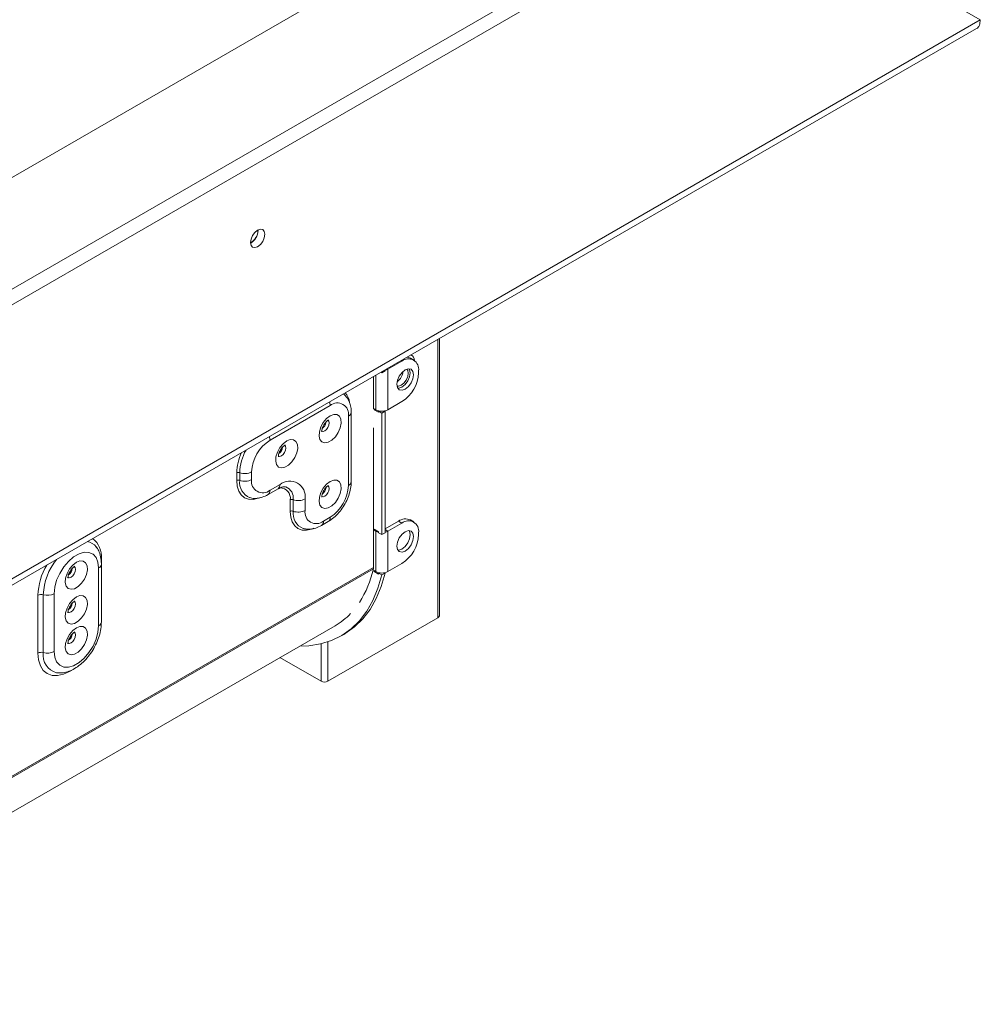
# Model space of a CAD drawing. Units: millimetres. Extents: x 62 to 4888, y 57 to 3624.
# Drawn here: x 4653 to 4856, y 132 to 341 of the extents above; entities that cross this region are included whole.
import ezdxf

# ---------------------------------------------------------------- set-up
doc = ezdxf.new("R2010")
doc.units = ezdxf.units.MM
doc.header["$LTSCALE"] = 18

msp = doc.modelspace()

# ---------------------------------------------------------------- linework, layer by layer
at = {"color": 7, "linetype": 'Continuous', "lineweight": 15}
for p, q in [((4763.1016634, 372.3018755), (4495.178904, 217.6333587)), ((4856.1069158, 340.9928895), (4800.2454801, 373.2514932)), ((4495.178904, 193.9575234), (4783.60776, 360.4639578)), ((4495.178904, 190.6913602), (4783.60776, 357.1977946)), ((4498.0073311, 134.2663996), (4856.1069158, 340.9928895)), ((4497.1787414, 132.4350204), (4855.3283261, 339.1903747)), ((4703.1390083, 296.3710642), (4703.1350687, 296.4936142)), ((4703.1743637, 296.3914744), (4703.170882, 296.5082098)), ((4741.544957, 214.7427553), (4741.544957, 273.5046339)), ((4736.1151074, 268.9334454), (4735.4080006, 269.3416495)), ((4735.6808741, 269.9365471), (4735.5225269, 270.027959)), ((4733.6153106, 268.6859052), (4730.6454621, 266.9714481)), ((4727.604903, 265.4572119), (4727.604903, 258.6018584)), ((4729.1638994, 266.3572015), (4729.3726699, 266.2366808)), ((4730.0797767, 266.6448849), (4729.3726699, 266.2366808)), ((4729.3726699, 266.4777221), (4729.3726699, 266.2366808)), ((4730.0797767, 266.8859261), (4730.0797767, 266.6448849)), ((4730.6454621, 258.3977696), (4730.6454621, 266.9714481)), ((4737.1508445, 266.235951), (4737.1508445, 266.6442214)), ((4705.6845927, 251.949373), (4718.4125148, 259.297046)), ((4730.6454621, 258.3977696), (4733.6153106, 260.1122266)), ((4722.3016021, 257.0511938), (4722.3016021, 242.3534592)), ((4722.8873885, 243.1698673), (4722.8873885, 257.867602)), ((4727.7463243, 258.6018716), (4727.7463243, 258.3977364)), ((4728.0998777, 258.3977696), (4727.7463243, 258.6018716)), ((4727.7463243, 258.3977364), (4728.6655631, 257.8670712)), ((4729.3726699, 257.6630023), (4728.6655631, 258.0712064)), ((4728.6655631, 257.8670712), (4728.6655631, 258.0712064)), ((4730.0797767, 258.0712064), (4729.3726699, 257.6630023)), ((4729.3726699, 257.6630023), (4729.3726699, 231.9419667)), ((4730.0797767, 258.0712064), (4729.9471599, 258.1477644)), ((4730.0797767, 258.0712064), (4730.0797767, 232.3501708)), ((4727.604903, 254.6008084), (4727.604903, 224.9958959)), ((4698.6492411, 245.0297927), (4698.6492411, 243.3967111)), ((4699.2784939, 243.4334078), (4699.2784939, 245.0664894)), ((4701.7955054, 243.5801946), (4701.7955054, 245.2132762)), ((4707.8059131, 242.5589546), (4705.6845927, 241.3343424)), ((4705.2702979, 240.4186528), (4707.3916182, 241.643265)), ((4709.9629496, 239.3129454), (4709.9629496, 236.863323)), ((4710.5922024, 236.9000197), (4710.5922024, 239.3496421)), ((4713.1092139, 237.0468065), (4713.1092139, 239.4964289)), ((4716.5840064, 233.8852647), (4717.99822, 234.7016728)), ((4718.4125148, 235.6173625), (4716.9983012, 234.8009544)), ((4732.9082038, 234.7993951), (4730.0797767, 233.1665789)), ((4733.6153106, 234.3911911), (4730.6454621, 232.676734)), ((4733.6153106, 234.3911911), (4732.9082038, 234.7993951)), ((4736.1151074, 234.6387313), (4735.4080006, 235.0469354)), ((4727.7463243, 233.0849713), (4727.7463243, 232.8808361)), ((4728.6655631, 232.554306), (4727.7463243, 233.0849713)), ((4727.7463243, 232.8808361), (4728.0998777, 232.676734)), ((4728.2766831, 232.7788016), (4728.0998777, 232.676734)), ((4728.0998777, 224.1030555), (4728.0998777, 232.676734)), ((4728.6655631, 232.3501708), (4728.6655631, 232.554306)), ((4728.6655631, 232.3501708), (4729.3726699, 231.9419667)), ((4729.3726699, 231.9419667), (4730.0797767, 232.3501708)), ((4730.6454621, 224.1030555), (4730.6454621, 232.676734)), ((4737.1508445, 231.9412369), (4737.1508445, 232.3495073)), ((4668.867284, 229.350746), (4668.9864892, 229.1885057)), ((4668.8687848, 229.3063561), (4668.931754, 229.2168718)), ((4669.9757003, 213.4411407), (4669.9757003, 225.6892529)), ((4730.6454621, 224.1030555), (4733.6153106, 225.8175125)), ((4669.3899138, 212.6247326), (4669.3899138, 224.8728448)), ((4727.7463243, 224.3071575), (4727.7463243, 224.1030223)), ((4728.0998777, 224.1030555), (4727.7463243, 224.3071575)), ((4727.7463243, 224.1030223), (4728.6655631, 223.5723571)), ((4728.6655631, 223.7764923), (4728.7981799, 223.8530503)), ((4729.3320611, 223.3917312), (4728.6655631, 223.7764923)), ((4728.6655631, 223.5723571), (4728.6655631, 223.7764923)), ((4729.3320611, 223.3917312), (4730.0391678, 223.7999353)), ((4730.0391678, 223.7999353), (4729.9471599, 223.8530503)), ((4656.5406714, 206.8398391), (4656.5406714, 219.0879512)), ((4657.6787426, 206.9525615), (4657.6787426, 219.2006737)), ((4659.954885, 219.4261186), (4659.954885, 207.1780064)), ((4741.2520638, 214.3345512), (4717.91754, 200.8638174)), ((4601.7398959, 144.669572), (4719.4790316, 212.6389283)), ((4720.7289301, 210.4738061), (4721.4360368, 210.8820102)), ((4716.5033265, 200.8638174), (4707.7925289, 205.8924538))]:
    msp.add_line(p, q, dxfattribs=at)
at = {"color": 8, "linetype": 'Continuous', "lineweight": 15}
for p, q in [((4741.2520638, 214.3345512), (4741.2520638, 273.3355502)), ((4730.4366916, 267.0919688), (4730.6454621, 266.9714481)), ((4733.6153106, 268.6859052), (4733.4065401, 268.8064258)), ((4728.0998777, 258.3977696), (4728.0998777, 265.7429548)), ((4721.2300141, 261.7770669), (4721.5473672, 261.5040537)), ((4730.0797767, 233.0032973), (4730.6454621, 232.676734)), ((4669.9757003, 226.8438283), (4669.9757003, 225.6892529)), ((4727.604903, 224.9958959), (4601.7398959, 152.3355739)), ((4727.5701076, 224.6746653), (4601.7398959, 152.0344302)), ((4716.5033265, 200.8638174), (4716.5033265, 208.8070633)), ((4717.91754, 209.209435), (4717.91754, 200.8638174)), ((4661.0704539, 202.6341489), (4660.7779131, 202.6421245))]:
    msp.add_line(p, q, dxfattribs=at)
at = {"color": 7, "linetype": 'Continuous', "lineweight": 15, "flags": 128}
for points in [[(4701.5480181, 293.8197889), (4701.6637425, 294.5584199), (4701.9932976, 295.3182136), (4702.4865118, 295.9834983), (4703.0682976, 296.4529904), (4703.6500835, 296.6552139), (4704.1432976, 296.5593822), (4704.4728528, 296.1800848), (4704.5885772, 295.5750663), (4704.4728528, 294.8364353), (4704.1432976, 294.0766416), (4703.6500835, 293.4113569), (4703.0682976, 292.9418649), (4702.4865118, 292.7396413), (4701.9932976, 292.835473), (4701.6637425, 293.2147704), (4701.5480181, 293.8197889)], [(4734.717883, 269.5634479), (4734.8724412, 269.5399796), (4735.4080006, 269.3416495)], [(4736.0901843, 265.8277801), (4735.9556211, 266.53129), (4735.5724174, 266.9723335), (4734.9989125, 267.0837656), (4734.3224174, 266.848622), (4733.6459222, 266.302701), (4733.0724174, 265.5291142), (4732.6892137, 264.6456331), (4732.5546504, 263.7867598), (4732.6892137, 263.0832499), (4733.0724174, 262.6422065), (4733.6459222, 262.5307743), (4734.3224174, 262.7659179), (4734.9989125, 263.3118389), (4735.5724174, 264.0854257), (4735.9556211, 264.9689068), (4736.0901843, 265.8277801)], [(4735.1677329, 267.0880989), (4735.2485143, 266.939494), (4735.3830775, 266.2359842), (4735.2485143, 265.3771108), (4734.8653106, 264.4936298), (4734.2918057, 263.720043), (4733.6153106, 263.174122), (4732.9388155, 262.9389783), (4732.7699951, 262.9346451)], [(4730.0797767, 266.7506342), (4730.3726963, 266.8422205), (4730.6454621, 266.9714481)], [(4732.5883358, 263.4094515), (4732.9056333, 263.3848585), (4733.4738892, 263.5823791), (4734.0421451, 264.0409528), (4734.5238892, 264.6907657), (4734.8457803, 265.4328898), (4734.9588135, 266.1543433)], [(4734.9588135, 266.1543433), (4734.8457803, 266.7452917), (4734.6657163, 267.0079702)], [(4718.4125148, 257.1015924), (4719.1727743, 257.393982), (4719.8506478, 257.3616889), (4720.3726774, 257.0082126), (4720.6822929, 256.3718577), (4720.7459427, 255.5215831), (4720.5567294, 254.5495293), (4720.1351572, 253.5610334), (4719.52691, 252.6632143), (4718.7979007, 251.9533646), (4718.0271289, 251.5084075), (4717.2981196, 251.3765611), (4716.6898724, 251.5721128), (4716.2683002, 252.0738718), (4716.0790869, 252.8274646), (4716.1427367, 253.7512276), (4716.4523522, 254.745057), (4716.9743817, 255.7012558), (4717.6522553, 256.5162051), (4718.4125148, 257.1015924)], [(4709.2201266, 251.7949397), (4709.9803861, 252.0873293), (4710.6582597, 252.0550362), (4711.1802892, 251.7015598), (4711.4899047, 251.0652049), (4711.5535546, 250.2149304), (4711.3643413, 249.2428766), (4710.9427691, 248.2543807), (4710.3345218, 247.3565616), (4709.6055125, 246.6467119), (4708.8347407, 246.2017548), (4708.1057315, 246.0699083), (4707.4974842, 246.2654601), (4707.075912, 246.7672191), (4706.8866987, 247.5208118), (4706.9503485, 248.4445749), (4707.259964, 249.4384043), (4707.7819936, 250.3946031), (4708.4598672, 251.2095524), (4709.2201266, 251.7949397)], [(4718.4125148, 243.2203986), (4719.1727743, 243.5127882), (4719.8506478, 243.4804951), (4720.3726774, 243.1270188), (4720.6822929, 242.4906639), (4720.7459427, 241.6403893), (4720.5567294, 240.6683355), (4720.1351572, 239.6798396), (4719.52691, 238.7820205), (4718.7979007, 238.0721708), (4718.0271289, 237.6272137), (4717.2981196, 237.4953672), (4716.6898724, 237.690919), (4716.2683002, 238.192678), (4716.0790869, 238.9462707), (4716.1427367, 239.8700338), (4716.4523522, 240.8638632), (4716.9743817, 241.820062), (4717.6522553, 242.6350113), (4718.4125148, 243.2203986)], [(4728.0998777, 232.676734), (4728.3726435, 232.5475064), (4728.6655631, 232.4559201)], [(4730.0797767, 232.4559201), (4730.3726963, 232.5475064), (4730.6454621, 232.676734)], [(4736.0901843, 231.533066), (4735.9556211, 232.2365759), (4735.5724174, 232.6776194), (4734.9989125, 232.7890515), (4734.3224174, 232.5539079), (4733.6459222, 232.0079869), (4733.0724174, 231.2344001), (4732.6892137, 230.350919), (4732.5546504, 229.4920457), (4732.6892137, 228.7885358), (4733.0724174, 228.3474924), (4733.6459222, 228.2360602), (4734.3224174, 228.4712038), (4734.9989125, 229.0171248), (4735.5724174, 229.7907116), (4735.9556211, 230.6741927), (4736.0901843, 231.533066)], [(4735.1677329, 232.7933848), (4735.2485143, 232.64478), (4735.3830775, 231.9412701), (4735.2485143, 231.0823967), (4734.8653106, 230.1989157), (4734.2918057, 229.4253289), (4733.6153106, 228.8794079), (4732.9388155, 228.6442642), (4732.7699951, 228.639931)], [(4669.3899138, 224.8728448), (4669.2528315, 226.0974076), (4668.849551, 227.0925313), (4668.2035097, 227.8003829), (4667.3522531, 228.1798246), (4666.3452531, 228.2088048), (4665.241033, 227.8856391), (4664.1037659, 227.2291088), (4662.9995458, 226.2773691), (4661.9925458, 225.0857315), (4661.1412892, 223.7234498), (4660.4952479, 222.2696947), (4660.0919674, 220.8089533), (4659.954885, 219.4261186)], [(4664.6723994, 226.0780842), (4663.9121399, 225.4926968), (4663.2342664, 224.6777476), (4662.7122368, 223.7215488), (4662.4026213, 222.7277194), (4662.3389715, 221.8039563), (4662.5281848, 221.0503635), (4662.949757, 220.5486046), (4663.5580043, 220.3530528), (4664.2870135, 220.4848993), (4665.0577853, 220.9298564), (4665.7867946, 221.6397061), (4666.3950418, 222.5375252), (4666.8166141, 223.5260211), (4667.0058274, 224.4980748), (4666.9421775, 225.3483494), (4666.632562, 225.9847043), (4666.1105325, 226.3381806), (4665.4326589, 226.3704737), (4664.6723994, 226.0780842)], [(4729.3320611, 223.3917312), (4728.5321288, 220.5723805), (4727.4755865, 217.9994434), (4726.1712969, 215.6945027), (4724.6302008, 213.6768929), (4722.8652255, 211.9635386), (4720.8911763, 210.568812), (4718.7246123, 209.5044126), (4716.3837073, 208.7792689), (4713.8880977, 208.3994638), (4712.034499, 208.341291)], [(4730.0391678, 223.7999353), (4729.2392355, 220.9805846), (4728.1826933, 218.4076475), (4726.8784037, 216.1027067), (4725.3373076, 214.0850969), (4723.5723323, 212.3717426), (4721.5982831, 210.977016), (4721.4360368, 210.8820102)], [(4664.6723994, 218.7292168), (4663.9121399, 218.1438295), (4663.2342664, 217.3288803), (4662.7122368, 216.3726815), (4662.4026213, 215.3788521), (4662.3389715, 214.455089), (4662.5281848, 213.7014962), (4662.949757, 213.1997373), (4663.5580043, 213.0041855), (4664.2870135, 213.136032), (4665.0577853, 213.580989), (4665.7867946, 214.2908388), (4666.3950418, 215.1886579), (4666.8166141, 216.1771538), (4667.0058274, 217.1492075), (4666.9421775, 217.9994821), (4666.632562, 218.635837), (4666.1105325, 218.9893133), (4665.4326589, 219.0216064), (4664.6723994, 218.7292168)], [(4659.954885, 207.1780064), (4660.0919674, 205.9534436), (4660.4952479, 204.9583199), (4661.1412892, 204.2504683), (4661.9925458, 203.8710265), (4662.9995458, 203.8420464), (4664.1037659, 204.165212), (4665.241033, 204.8217423), (4666.3452531, 205.7734821), (4667.3522531, 206.9651197), (4668.2035097, 208.3274014), (4668.849551, 209.7811565), (4669.2528315, 211.2418978), (4669.3899138, 212.6247326)], [(4664.6723994, 212.1968904), (4663.9121399, 211.611503), (4663.2342664, 210.7965538), (4662.7122368, 209.840355), (4662.4026213, 208.8465256), (4662.3389715, 207.9227625), (4662.5281848, 207.1691697), (4662.949757, 206.6674108), (4663.5580043, 206.471859), (4664.2870135, 206.6037055), (4665.0577853, 207.0486626), (4665.7867946, 207.7585123), (4666.3950418, 208.6563314), (4666.8166141, 209.6448273), (4667.0058274, 210.616881), (4666.9421775, 211.4671556), (4666.632562, 212.1035105), (4666.1105325, 212.4569868), (4665.4326589, 212.4892799), (4664.6723994, 212.1968904)], [(4660.7779131, 202.6421245), (4660.7041665, 202.647926), (4660.5039144, 202.6718588)]]:
    msp.add_lwpolyline(points, dxfattribs=at)
at = {"color": 8, "linetype": 'Continuous', "lineweight": 15, "flags": 128}
for points in [[(4716.5722115, 253.9001591), (4716.610079, 253.8756948), (4716.9205319, 253.8153737), (4717.2867361, 253.942663), (4717.6529403, 254.2381841), (4717.9633932, 254.6569465), (4718.1708313, 255.1351975), (4718.2436738, 255.6001277), (4718.1708313, 255.9809557), (4718.0207024, 256.1804592)], [(4707.3798233, 248.5935064), (4707.4176908, 248.5690421), (4707.7281437, 248.508721), (4708.0943479, 248.6360103), (4708.4605522, 248.9315313), (4708.7710051, 249.3502938), (4708.9784431, 249.8285448), (4709.0512856, 250.293475), (4708.9784431, 250.674303), (4708.8283143, 250.8738065)], [(4698.6492411, 243.3967111), (4698.7572497, 242.1927157), (4699.0771247, 241.1596932), (4699.5965737, 240.3373421), (4700.2956343, 239.757265), (4701.1474422, 239.4417538), (4702.1192627, 239.4029334), (4703.1737495, 239.6422957), (4703.6406062, 239.8279493)], [(4716.5722115, 240.0189653), (4716.610079, 239.994501), (4716.9205319, 239.9341799), (4717.2867361, 240.0614692), (4717.6529403, 240.3569903), (4717.9633932, 240.7757527), (4718.1708313, 241.2540037), (4718.2436738, 241.7189339), (4718.1708313, 242.0997619), (4718.0207024, 242.2992654)], [(4709.9629496, 236.863323), (4710.0709582, 235.6593276), (4710.3908332, 234.6263051), (4710.9102822, 233.803954), (4711.6093428, 233.2238769), (4712.4611507, 232.9083657), (4713.4329712, 232.8695453), (4714.487458, 233.1089076), (4714.9543147, 233.2945612)], [(4664.1147094, 225.241388), (4664.2232779, 225.1961956), (4664.4307159, 224.9574475), (4664.5035584, 224.5766195), (4664.4307159, 224.1116893), (4664.2232779, 223.6334383), (4663.9128249, 223.2146758), (4663.5466207, 222.9191548), (4663.1804165, 222.7918655), (4662.8699636, 222.8521866), (4662.770294, 222.9299308)], [(4664.2339782, 217.8409506), (4664.4307159, 217.6085802), (4664.5035584, 217.2277522), (4664.4307159, 216.762822), (4664.2232779, 216.2845709), (4663.9128249, 215.8658085), (4663.5466207, 215.5702874), (4663.1804165, 215.4429981), (4662.8699636, 215.5033192), (4662.770294, 215.5810635)], [(4664.2339782, 211.3086241), (4664.4307159, 211.0762537), (4664.5035584, 210.6954257), (4664.4307159, 210.2304955), (4664.2232779, 209.7522445), (4663.9128249, 209.333482), (4663.5466207, 209.037961), (4663.1804165, 208.9106716), (4662.8699636, 208.9709928), (4662.770294, 209.048737)], [(4663.6324898, 203.1887724), (4663.2581859, 202.9606399), (4661.9476638, 202.3531428), (4660.6875044, 202.067094), (4659.5261348, 202.1134861), (4658.5081859, 202.4905363), (4657.6727768, 203.1837547), (4657.0520118, 204.1665015), (4656.6697466, 205.4010101), (4656.5406714, 206.8398391)]]:
    msp.add_lwpolyline(points, dxfattribs=at)
at = {"color": 7, "linetype": 'Continuous', "lineweight": 15}
for centre, radius, start, end in [((4699.985151, 296.4826101), 3.1905146, 299.402333566, 358.363147545), ((4700.0192072, 296.462054), 3.1211277, 299.741293536, 358.329428388), ((4734.9954727, 266.9938574), 2.183546, 350.78596301, 129.203285236), ((4734.9834511, 268.818316), 1.3068042, 359.938126717, 66.539701056), ((4730.5826323, 266.9662019), 3.3308445, 307.482089436, 352.523288296), ((4729.474764, 266.5852552), 7.684024, 302.60547834, 357.394521514), ((4719.9306931, 257.4357934), 2.4019006, 350.78596301, 129.203285236), ((4729.3726699, 260.8542496), 2.7666394, 242.609672237, 297.390327763), ((4715.724768, 255.9521532), 1.8330421, 302.715129741, 355.501499159), ((4715.7611724, 255.9325371), 1.7625132, 302.781371357, 354.228967427), ((4710.239194, 244.8290415), 8.4524264, 122.60547834, 177.394521514), ((4706.5323798, 250.6455005), 1.8330421, 302.715129741, 355.501499159), ((4706.5687843, 250.6258844), 1.7625132, 302.781371357, 354.228967427), ((4699.0055971, 244.3325866), 0.782998, 69.602687569, 117.072491175), ((4700.3700812, 248.0021005), 3.1319922, 249.60268757, 297.072491172), ((4699.0055971, 242.699505), 0.782998, 69.602687569, 117.072491175), ((4700.3700812, 246.3690188), 3.1319922, 249.60268757, 297.072491172), ((4704.1664145, 243.195595), 2.4019006, 170.78596301, 309.203285236), ((4709.8761562, 240.0208829), 3.275319, 350.78596301, 129.203285236), ((4713.8579135, 242.7376939), 8.4524264, 302.60547834, 357.394521514), ((4715.724768, 242.0709594), 1.8330421, 302.715129741, 355.501499159), ((4715.7611724, 242.0513433), 1.7625132, 302.781371357, 354.228967427), ((4710.3193056, 238.6157394), 0.782998, 69.60268757, 117.072491172), ((4711.6837897, 242.2852532), 3.1319922, 249.60268757, 297.072491172), ((4710.3193056, 236.1661169), 0.782998, 69.602687573, 117.07249117), ((4711.6837897, 239.8356307), 3.1319922, 249.60268757, 297.072491172), ((4715.480123, 236.6622069), 2.4019006, 170.78596301, 309.203285236), ((4734.3728041, 232.7549885), 2.5148862, 65.692880954, 125.617577475), ((4734.9954727, 232.6991433), 2.183546, 350.78596301, 129.203285236), ((4729.474764, 232.2905411), 7.684024, 302.60547834, 357.394521514), ((4661.9836641, 224.9294972), 1.8342935, 302.726720039, 355.286957559), ((4662.0225947, 224.907715), 1.7605761, 302.762449153, 354.604525899), ((4706.0813178, 229.4312738), 22.0089394, 327.361154498, 347.518659114), ((4726.1959466, 224.9860127), 1.408991, 347.233876989, 0.401897208), ((4729.3726699, 226.5595355), 2.7666394, 242.609672237, 297.390327763), ((4657.2532343, 217.6952291), 1.5644235, 74.2172514, 117.095790276), ((4658.5297593, 222.2115629), 3.128847, 254.217251401, 297.095790276), ((4661.9836641, 217.5806299), 1.8342935, 302.726720039, 355.286957559), ((4662.0225947, 217.5588477), 1.7605761, 302.762449153, 354.604525899), ((4712.1153322, 225.3555918), 14.6948154, 300.073376189, 316.355651517), ((4741.0445, 214.7926616), 0.5029393, 294.374658293, 354.305200749), ((4661.9836641, 211.0483034), 1.8342935, 302.726720039, 355.286957559), ((4662.0225947, 211.0265212), 1.7605761, 302.762449153, 354.604525899), ((4657.2532343, 205.4471169), 1.5644235, 74.217251401, 117.095790276), ((4658.5297593, 209.9634508), 3.128847, 254.217251401, 297.095790276), ((4717.2104333, 202.2285285), 1.5370219, 242.609672237, 297.390327763)]:
    msp.add_arc(centre, radius, start, end, dxfattribs=at)
at = {"color": 8, "linetype": 'Continuous', "lineweight": 15}
for centre, radius, start, end in [((4718.6019873, 259.4037655), 3.9709257, 7.03359821, 40.759285182), ((4715.8797698, 259.254371), 2.5331045, 0.96530408, 18.840868357), ((4721.8848386, 257.968555), 1.0075928, 294.432626826, 354.26521551), ((4703.1518477, 251.9066979), 2.5331045, 0.96530408, 18.840868357), ((4709.6691682, 244.7049632), 11.0247136, 155.228544783, 178.311606591), ((4709.9027908, 244.7188574), 10.6299827, 151.013863678, 178.125923754), ((4702.722458, 242.9887378), 3.4725523, 172.642915513, 247.976922446), ((4706.8295552, 242.4491316), 0.9825151, 304.894392662, 6.417787732), ((4708.0930227, 239.716691), 2.5259898, 351.644830962, 68.291430597), ((4721.8847683, 243.2709043), 1.0076983, 294.434293496, 354.245565547), ((4704.7083269, 241.2245004), 0.9824257, 304.876261576, 6.419492123), ((4707.8213863, 239.6810556), 2.17297, 350.2468224, 90.613863677), ((4714.0361665, 236.4553497), 3.4725523, 172.642915513, 247.976922446), ((4715.9952405, 234.7032495), 1.007808, 305.726612136, 5.563444548), ((4717.4093018, 235.5196843), 1.007957, 305.754356031, 5.561092121), ((4666.5364665, 227.5548975), 2.9424109, 37.613537568, 81.209339707), ((4665.1627897, 227.3016435), 4.8346358, 354.566242544, 52.188923744), ((4670.1708952, 218.6302398), 13.6379067, 149.752718145, 178.076694644), ((4670.7812274, 218.5918935), 13.11662, 141.802826109, 177.3397819), ((4668.9948341, 225.7746561), 0.9845565, 293.658023381, 355.037609154), ((4668.9948752, 213.5264972), 0.9844973, 293.656923159, 355.049620654), ((4661.5017773, 206.4030546), 3.8623247, 171.820567428, 255.027338535)]:
    msp.add_arc(centre, radius, start, end, dxfattribs=at)
at = {"color": 7, "linetype": 'Continuous', "lineweight": 15}
for points, knots in [([(4855.3033038, 339.1760014), (4855.3033654, 339.176013), (4855.6051376, 339.2330334), (4855.9742882, 339.8298308), (4856.0627066, 340.6052033), (4856.1069158, 340.9928895)], [0, 0, 0, 0, 0.0001021259, 0.500051063, 1, 1, 1, 1]), ([(4722.8873885, 257.867602), (4722.8790314, 258.1275429), (4722.8571534, 258.8080423), (4722.6198901, 259.8187793), (4722.1846975, 260.7900307), (4721.7399714, 261.2652409), (4721.5492512, 261.4690341)], [0, 0, 0, 0, 0.1893873491, 0.4957971421, 0.7837732833, 1, 1, 1, 1]), ([(4716.6630974, 253.7390708), (4716.6649469, 253.7348794), (4716.6762953, 253.7091611), (4716.647818, 253.8192584), (4716.6653982, 254.0772462), (4716.7523922, 254.4721581), (4716.9399434, 254.945891), (4717.2283223, 255.4410061), (4717.5631113, 255.8480289), (4717.836684, 256.0837448), (4718.0109244, 256.1979587), (4718.1160414, 256.2424921), (4718.104772, 256.2394907), (4718.0999998, 256.2382198)], [0, 0, 0, 0, 0.0194145495, 0.1191267581, 0.2191497717, 0.3242845532, 0.4404186907, 0.5657902148, 0.6938833791, 0.80110383, 0.8669656441, 0.9436652694, 1, 1, 1, 1]), ([(4707.4707092, 248.4324181), (4707.4725587, 248.4282267), (4707.4839071, 248.4025083), (4707.4554299, 248.5126057), (4707.47301, 248.7705935), (4707.560004, 249.1655054), (4707.7475553, 249.6392383), (4708.0359342, 250.1343533), (4708.3707232, 250.5413762), (4708.6442959, 250.7770921), (4708.8185363, 250.891306), (4708.9236532, 250.9358394), (4708.9123838, 250.932838), (4708.9076117, 250.9315671)], [0, 0, 0, 0, 0.0194145495, 0.1191267581, 0.2191497717, 0.3242845532, 0.4404186907, 0.5657902148, 0.6938833791, 0.80110383, 0.8669656441, 0.9436652694, 1, 1, 1, 1]), ([(4707.3916182, 241.643265), (4707.5250788, 241.7152381), (4707.9109828, 241.9233499), (4708.454758, 242.0896196), (4708.8530576, 242.1100182), (4708.9599171, 242.0735394), (4709.0007013, 242.0596168)], [0, 0, 0, 0, 0.1674910926, 0.4843039181, 0.8031779992, 1, 1, 1, 1]), ([(4716.6630974, 239.857877), (4716.6649469, 239.8536856), (4716.6762953, 239.8279673), (4716.647818, 239.9380646), (4716.6653982, 240.1960524), (4716.7523922, 240.5909643), (4716.9399434, 241.0646972), (4717.2283223, 241.5598122), (4717.5631113, 241.9668351), (4717.836684, 242.202551), (4718.0109244, 242.3167649), (4718.1160414, 242.3612983), (4718.104772, 242.3582969), (4718.0999998, 242.357026)], [0, 0, 0, 0, 0.0194145495, 0.1191267581, 0.2191497717, 0.3242845532, 0.4404186907, 0.5657902148, 0.6938833791, 0.80110383, 0.8669656441, 0.9436652694, 1, 1, 1, 1]), ([(4717.99822, 234.7016728), (4718.2188264, 234.838611), (4718.8334322, 235.2201184), (4719.7761779, 236.0420641), (4720.7676059, 237.1900555), (4721.6074596, 238.4916585), (4722.2663956, 239.8920077), (4722.7128576, 241.3436671), (4722.8752915, 242.4422048), (4722.8852551, 243.0415385), (4722.8873885, 243.1698673)], [0, 0, 0, 0, 0.0817645099, 0.2277945471, 0.3733410836, 0.518431029, 0.6637816188, 0.8103573811, 0.9593938731, 1, 1, 1, 1]), ([(4701.4401077, 239.8021439), (4701.5814034, 239.7538432), (4702.0634008, 239.5890769), (4702.9628717, 239.6111476), (4704.1142249, 239.8306346), (4704.8683667, 240.2142169), (4705.2702979, 240.4186528)], [0, 0, 0, 0, 0.1144000328, 0.3902490687, 0.6750240884, 1, 1, 1, 1]), ([(4712.7538162, 233.2687558), (4712.8951119, 233.2204551), (4713.3771093, 233.0556888), (4714.2765802, 233.0777595), (4715.4279334, 233.2972465), (4716.1820752, 233.6808288), (4716.5840064, 233.8852647)], [0, 0, 0, 0, 0.1144000328, 0.3902490687, 0.6750240884, 1, 1, 1, 1]), ([(4669.9757003, 225.6892529), (4669.968039, 225.9613913), (4669.946217, 226.7365424), (4669.6805828, 227.8517383), (4669.3295111, 228.7421393), (4669.0318205, 229.0976867), (4668.9856774, 229.1527977)], [0, 0, 0, 0, 0.21269321935, 0.60582902586, 0.93890216153, 1, 1, 1, 1]), ([(4662.922982, 222.7155626), (4662.9248315, 222.7113712), (4662.9361799, 222.6856528), (4662.9077027, 222.7957502), (4662.9252828, 223.053738), (4663.0122768, 223.4486499), (4663.1998281, 223.9223827), (4663.488207, 224.4174978), (4663.822996, 224.8245207), (4664.0965687, 225.0602366), (4664.2708091, 225.1744505), (4664.375926, 225.2189838), (4664.3646566, 225.2159825), (4664.3598845, 225.2147116)], [0, 0, 0, 0, 0.0194145495, 0.1191267581, 0.2191497717, 0.3242845532, 0.4404186907, 0.5657902148, 0.6938833791, 0.80110383, 0.8669656441, 0.9436652694, 1, 1, 1, 1]), ([(4662.922982, 215.3666953), (4662.9248315, 215.3625039), (4662.9361799, 215.3367855), (4662.9077027, 215.4468829), (4662.9252828, 215.7048707), (4663.0122768, 216.0997825), (4663.1998281, 216.5735154), (4663.488207, 217.0686305), (4663.822996, 217.4756534), (4664.0965687, 217.7113692), (4664.2708091, 217.8255832), (4664.375926, 217.8701165), (4664.3646566, 217.8671152), (4664.3598845, 217.8658442)], [0, 0, 0, 0, 0.0194145495, 0.1191267581, 0.2191497717, 0.3242845532, 0.4404186907, 0.5657902148, 0.6938833791, 0.80110383, 0.8669656441, 0.9436652694, 1, 1, 1, 1]), ([(4660.827088, 202.6719001), (4660.9853627, 202.6530682), (4661.5315728, 202.5880786), (4662.5061487, 202.7733296), (4663.7226371, 203.2068643), (4664.9460106, 203.9326307), (4666.1284236, 204.9104498), (4667.2176837, 206.1052953), (4668.1689936, 207.4618205), (4668.9523626, 208.9317579), (4669.5347659, 210.4666), (4669.9059585, 211.9938901), (4669.9528783, 212.9675484), (4669.9757003, 213.4411407)], [0, 0, 0, 0, 0.0354220546, 0.122242431, 0.2137181185, 0.3100421632, 0.4090912272, 0.5083065026, 0.607139796, 0.7058939226, 0.8050731663, 0.9051866071, 1, 1, 1, 1]), ([(4662.922982, 208.8343688), (4662.9248315, 208.8301774), (4662.9361799, 208.804459), (4662.9077027, 208.9145564), (4662.9252828, 209.1725442), (4663.0122768, 209.5674561), (4663.1998281, 210.0411889), (4663.488207, 210.536304), (4663.822996, 210.9433269), (4664.0965687, 211.1790428), (4664.2708091, 211.2932567), (4664.375926, 211.33779), (4664.3646566, 211.3347887), (4664.3598845, 211.3335177)], [0, 0, 0, 0, 0.0194145495, 0.1191267581, 0.2191497717, 0.3242845532, 0.4404186907, 0.5657902148, 0.6938833791, 0.80110383, 0.8669656441, 0.9436652694, 1, 1, 1, 1]), ([(4660.9068128, 202.6648383), (4660.7903299, 202.6519709), (4660.6539161, 202.6369017), (4660.5509831, 202.669919), (4660.5359439, 202.674743)], [0, 0, 0, 0, 0.8538937861, 1, 1, 1, 1])]:
    msp.add_open_spline(points, degree=3, knots=knots, dxfattribs=at)

doc.saveas('drawing.dxf')
